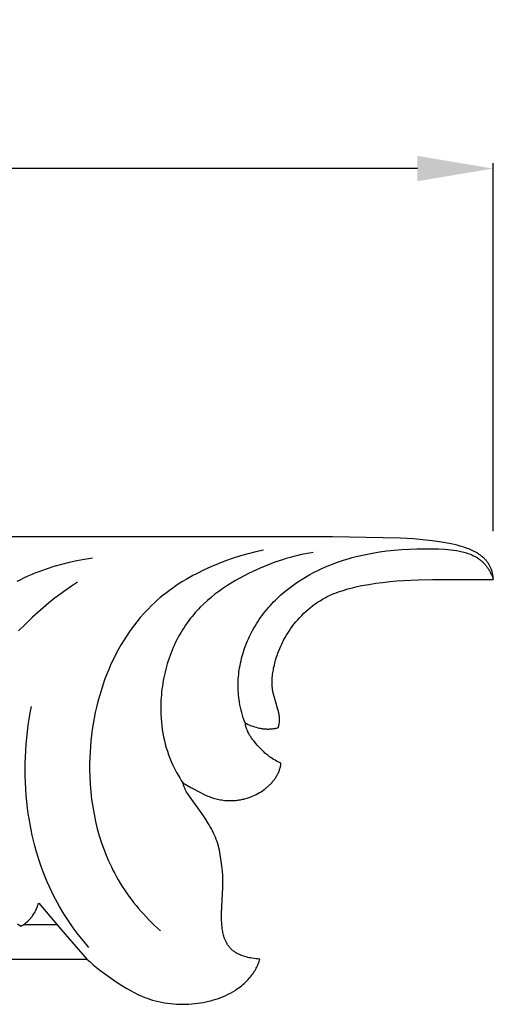
# Model space of a CAD drawing. Units: millimetres. Extents: x -149 to 538, y -154 to 155.
# Drawn here: x 24 to 67, y -21 to 70 of the extents above; entities that cross this region are included whole.
import ezdxf

# ---------------------------------------------------------------- set-up
doc = ezdxf.new("R2010")
doc.units = ezdxf.units.MM
doc.header["$MEASUREMENT"] = 0
doc.layers.add('подложки$придержки', color=7, linetype='Continuous')
doc.styles.add('Arial Black', font='txt')
doc.dimstyles.new('Stavros', dxfattribs={"dimtxt": 10, "dimasz": 7, "dimexe": 0.5, "dimexo": 0.5, "dimgap": 2, "dimtad": 1, "dimtoh": 1, "dimdec": 0, "dimzin": 1, "dimdsep": 46, "dimtxsty": 'Arial Black', "dimcen": 0.5, "dimadec": 0, "dimazin": 0, "dimtfac": 1, "dimtdec": 4, "dimtix": 1, "dimtmove": 1, "dimatfit": 3, "dimfxl": 1, "dimtolj": 1, "dimtzin": 1, "dimarcsym": 0})

# ---------------------------------------------------------------- blocks, each defined once
blk = doc.blocks.new('*D3')
at = {"layer": 'Defpoints', "color": 0, "transparency": 16777216}
for p in [(-57.76, 56.533), (-57.76, 22.585), (67.24, 22.585)]:
    blk.add_point(p, dxfattribs=at)
at = {"layer": 'подложки$придержки', "color": 0, "lineweight": -2, "transparency": 16777216}
for p, q in [((-57.76, 23.085), (-57.76, 57.033)), ((60.24, 56.533), (-50.76, 56.533)), ((67.24, 23.085), (67.24, 57.033))]:
    blk.add_line(p, q, dxfattribs=at)
at = {"layer": 'подложки$придержки', "color": 0, "transparency": 16777216}
for points in [[(-50.76, 57.7), (-50.76, 55.367), (-57.76, 56.533)], [(60.24, 55.367), (60.24, 57.7), (67.24, 56.533)]]:
    blk.add_solid(points, dxfattribs=at)
at = {"layer": 'подложки$придержки', "color": 0, "transparency": 16777216, "insert": (4.74, 63.704), "char_height": 10, "attachment_point": 5, "style": 'Arial Black'}
blk.add_mtext('\\A1;125', dxfattribs=at)

msp = doc.modelspace()

# ---------------------------------------------------------------- linework, layer by layer
at = {"layer": 'подложки$придержки'}
for points in [[(-20.077, -16.374), (29.736, -16.374), (30.029, -16.639), (30.327, -16.897), (30.631, -17.149), (30.941, -17.394), (31.573, -17.869), (32.222, -18.325), (32.613, -18.586), (33.01, -18.839), (33.413, -19.083), (33.821, -19.313), (34.028, -19.423), (34.237, -19.529), (34.447, -19.631), (34.659, -19.729), (34.873, -19.821), (35.089, -19.909), (35.307, -19.992), (35.527, -20.068), (35.794, -20.153), (36.064, -20.23), (36.337, -20.298), (36.612, -20.358), (36.889, -20.409), (37.168, -20.453), (37.448, -20.488), (37.729, -20.515), (38.012, -20.534), (38.294, -20.546), (38.578, -20.549), (38.861, -20.545), (39.145, -20.533), (39.428, -20.513), (39.71, -20.486), (39.992, -20.451), (40.233, -20.415), (40.474, -20.374), (40.713, -20.326), (40.95, -20.273), (41.186, -20.214), (41.42, -20.148), (41.652, -20.077), (41.882, -19.999), (42.109, -19.914), (42.333, -19.822), (42.555, -19.724), (42.773, -19.619), (42.987, -19.507), (43.198, -19.387), (43.405, -19.261), (43.508, -19.195), (43.609, -19.126), (43.743, -19.032), (43.876, -18.933), (44.006, -18.832), (44.133, -18.726), (44.258, -18.618), (44.379, -18.506), (44.497, -18.391), (44.612, -18.273), (44.723, -18.152), (44.829, -18.027), (44.932, -17.899), (45.029, -17.768), (45.077, -17.702), (45.123, -17.634), (45.167, -17.566), (45.211, -17.497), (45.253, -17.427), (45.294, -17.357), (45.333, -17.286), (45.371, -17.214), (45.421, -17.114), (45.468, -17.012), (45.513, -16.91), (45.555, -16.806), (45.595, -16.701), (45.633, -16.596), (45.668, -16.49), (45.701, -16.383), (45.525, -16.37), (45.35, -16.353), (45.175, -16.33), (45.001, -16.303), (44.862, -16.277), (44.723, -16.249), (44.586, -16.218), (44.449, -16.183), (44.313, -16.144), (44.178, -16.101), (44.044, -16.054), (43.912, -16.002), (43.809, -15.958), (43.708, -15.911), (43.658, -15.886), (43.608, -15.861), (43.559, -15.834), (43.511, -15.807), (43.463, -15.778), (43.416, -15.749), (43.369, -15.719), (43.324, -15.687), (43.279, -15.655), (43.235, -15.621), (43.192, -15.586), (43.149, -15.55), (43.122, -15.526), (43.096, -15.502), (43.069, -15.476), (43.044, -15.451), (42.993, -15.398), (42.945, -15.344), (42.898, -15.288), (42.852, -15.23), (42.809, -15.171), (42.767, -15.111), (42.727, -15.049), (42.688, -14.987), (42.651, -14.923), (42.616, -14.858), (42.582, -14.792), (42.55, -14.726), (42.52, -14.659), (42.491, -14.591), (42.449, -14.484), (42.411, -14.377), (42.376, -14.268), (42.345, -14.158), (42.317, -14.047), (42.292, -13.936), (42.269, -13.824), (42.25, -13.711), (42.233, -13.598), (42.218, -13.484), (42.206, -13.37), (42.195, -13.256), (42.18, -13.027), (42.17, -12.798), (42.164, -12.464), (42.167, -12.132), (42.275, -9.763), (42.283, -9.382), (42.281, -9.003), (42.276, -8.813), (42.267, -8.623), (42.245, -8.3), (42.213, -7.978), (42.131, -7.334), (42.072, -6.933), (42.004, -6.534), (41.964, -6.336), (41.92, -6.139), (41.871, -5.943), (41.816, -5.75), (41.751, -5.546), (41.679, -5.345), (41.6, -5.145), (41.515, -4.948), (41.425, -4.753), (41.33, -4.56), (41.23, -4.368), (41.126, -4.179), (41.017, -3.992), (40.905, -3.806), (40.673, -3.439), (40.431, -3.078), (39.106, -1.225), (39.037, -1.121), (38.971, -1.016), (38.908, -0.909), (38.878, -0.855), (38.849, -0.8), (38.821, -0.745), (38.794, -0.689), (38.765, -0.622), (38.737, -0.554), (38.711, -0.486), (38.686, -0.417), (38.663, -0.348), (38.642, -0.278), (38.622, -0.208), (38.603, -0.137), (39.328, -0.538), (40.217, -1.024), (40.443, -1.138), (40.671, -1.246), (40.787, -1.297), (40.903, -1.346), (41.021, -1.393), (41.139, -1.437), (41.267, -1.482), (41.396, -1.523), (41.527, -1.561), (41.658, -1.597), (41.79, -1.628), (41.923, -1.657), (42.057, -1.682), (42.191, -1.704), (42.326, -1.723), (42.461, -1.738), (42.597, -1.75), (42.733, -1.759), (42.868, -1.763), (43.004, -1.765), (43.14, -1.762), (43.275, -1.757), (43.38, -1.749), (43.485, -1.74), (43.589, -1.729), (43.693, -1.715), (43.797, -1.699), (43.9, -1.682), (44.004, -1.662), (44.106, -1.64), (44.209, -1.615), (44.311, -1.589), (44.412, -1.561), (44.513, -1.531), (44.614, -1.499), (44.714, -1.465), (44.813, -1.429), (44.912, -1.391), (45.067, -1.327), (45.22, -1.259), (45.37, -1.186), (45.519, -1.108), (45.665, -1.026), (45.809, -0.939), (45.949, -0.847), (46.087, -0.751), (46.154, -0.701), (46.22, -0.65), (46.286, -0.598), (46.35, -0.544), (46.413, -0.49), (46.476, -0.434), (46.537, -0.378), (46.597, -0.32), (46.656, -0.261), (46.714, -0.201), (46.771, -0.14), (46.826, -0.078), (46.88, -0.014), (46.933, 0.05), (46.985, 0.116), (47.035, 0.183), (47.082, 0.249), (47.128, 0.316), (47.173, 0.385), (47.216, 0.454), (47.258, 0.524), (47.298, 0.596), (47.336, 0.668), (47.373, 0.741), (47.407, 0.814), (47.44, 0.889), (47.47, 0.964), (47.499, 1.04), (47.525, 1.117), (47.549, 1.194), (47.571, 1.272), (47.59, 1.35), (47.609, 1.434), (47.624, 1.518), (47.637, 1.603), (47.648, 1.688), (47.509, 1.751), (47.372, 1.818), (47.237, 1.888), (47.103, 1.961), (46.971, 2.038), (46.842, 2.118), (46.715, 2.202), (46.591, 2.29), (46.504, 2.354), (46.419, 2.42), (46.336, 2.488), (46.254, 2.558), (46.172, 2.629), (46.093, 2.701), (45.936, 2.85), (45.784, 3.004), (45.636, 3.162), (45.491, 3.324), (45.348, 3.488), (45.135, 3.745), (45.033, 3.877), (44.935, 4.011), (44.888, 4.079), (44.842, 4.148), (44.797, 4.217), (44.754, 4.288), (44.713, 4.359), (44.673, 4.432), (44.635, 4.505), (44.599, 4.579), (44.577, 4.629), (44.555, 4.679), (44.515, 4.78), (44.478, 4.882), (44.444, 4.986), (44.413, 5.091), (44.385, 5.196), (44.36, 5.303), (44.338, 5.409), (44.476, 5.337), (44.616, 5.269), (44.758, 5.206), (44.903, 5.147), (45.049, 5.094), (45.198, 5.045), (45.348, 5.001), (45.499, 4.962), (45.659, 4.927), (45.739, 4.911), (45.819, 4.897), (45.9, 4.884), (45.981, 4.873), (46.062, 4.864), (46.143, 4.856), (46.225, 4.85), (46.306, 4.845), (46.387, 4.843), (46.469, 4.842), (46.55, 4.843), (46.631, 4.846), (46.712, 4.851), (46.793, 4.858), (46.871, 4.866), (46.948, 4.877), (47.024, 4.889), (47.101, 4.903), (47.177, 4.918), (47.253, 4.935), (47.328, 4.954), (47.403, 4.974), (47.424, 5.051), (47.443, 5.13), (47.461, 5.208), (47.476, 5.288), (47.489, 5.367), (47.5, 5.447), (47.508, 5.527), (47.511, 5.567), (47.513, 5.607), (47.515, 5.651), (47.516, 5.695), (47.516, 5.739), (47.515, 5.783), (47.511, 5.871), (47.504, 5.959), (47.494, 6.046), (47.482, 6.134), (47.467, 6.222), (47.45, 6.309), (47.432, 6.396), (47.411, 6.483), (47.366, 6.657), (47.041, 7.735), (46.991, 7.918), (46.946, 8.101), (46.926, 8.193), (46.907, 8.285), (46.89, 8.378), (46.875, 8.471), (46.857, 8.61), (46.843, 8.751), (46.834, 8.891), (46.829, 9.033), (46.828, 9.174), (46.831, 9.317), (46.837, 9.459), (46.847, 9.601), (46.861, 9.744), (46.877, 9.886), (46.897, 10.029), (46.919, 10.171), (46.945, 10.313), (46.972, 10.454), (47.034, 10.736), (47.09, 10.96), (47.151, 11.182), (47.217, 11.403), (47.289, 11.622), (47.365, 11.838), (47.446, 12.053), (47.532, 12.265), (47.623, 12.475), (47.719, 12.683), (47.819, 12.889), (47.925, 13.092), (48.035, 13.292), (48.15, 13.49), (48.27, 13.686), (48.395, 13.878), (48.524, 14.068), (48.682, 14.289), (48.846, 14.505), (49.017, 14.717), (49.194, 14.924), (49.376, 15.126), (49.564, 15.323), (49.758, 15.514), (49.957, 15.7), (50.161, 15.88), (50.37, 16.053), (50.583, 16.22), (50.802, 16.38), (51.025, 16.534), (51.253, 16.679), (51.484, 16.818), (51.72, 16.948), (51.919, 17.051), (52.12, 17.148), (52.323, 17.239), (52.529, 17.326), (52.737, 17.409), (52.947, 17.486), (53.159, 17.56), (53.372, 17.629), (53.802, 17.757), (54.237, 17.87), (54.675, 17.972), (55.116, 18.064), (55.759, 18.181), (56.403, 18.283), (57.049, 18.368), (57.696, 18.44), (58.344, 18.499), (58.993, 18.547), (60.293, 18.613), (61.636, 18.647), (67.24, 18.64), (67.238, 18.697), (67.235, 18.754), (67.23, 18.811), (67.225, 18.868), (67.218, 18.925), (67.21, 18.982), (67.201, 19.038), (67.191, 19.094), (67.18, 19.151), (67.168, 19.207), (67.155, 19.262), (67.141, 19.318), (67.125, 19.373), (67.109, 19.428), (67.091, 19.482), (67.072, 19.536), (67.046, 19.604), (67.019, 19.67), (66.99, 19.736), (66.96, 19.801), (66.927, 19.866), (66.894, 19.929), (66.858, 19.992), (66.821, 20.054), (66.782, 20.114), (66.742, 20.174), (66.7, 20.233), (66.657, 20.291), (66.612, 20.347), (66.566, 20.402), (66.519, 20.456), (66.47, 20.509), (66.417, 20.564), (66.363, 20.617), (66.307, 20.669), (66.25, 20.72), (66.192, 20.769), (66.132, 20.817), (66.072, 20.863), (66.01, 20.909), (65.948, 20.953), (65.884, 20.995), (65.82, 21.037), (65.755, 21.077), (65.689, 21.116), (65.623, 21.154), (65.488, 21.226), (65.362, 21.289), (65.234, 21.348), (65.105, 21.405), (64.974, 21.457), (64.842, 21.507), (64.709, 21.554), (64.575, 21.598), (64.44, 21.64), (64.168, 21.717), (63.893, 21.786), (63.339, 21.907), (62.473, 22.067), (61.605, 22.198), (60.734, 22.302), (59.862, 22.381), (58.636, 22.453), (52.393, 22.582), (-25.109, 22.583)], [(46.038, 21.352), (45.333, 21.193), (44.628, 21.013), (43.926, 20.813), (43.227, 20.592), (42.533, 20.351), (41.847, 20.088), (41.168, 19.804), (40.5, 19.498), (39.844, 19.17), (39.52, 18.997), (39.2, 18.819), (38.884, 18.636), (38.572, 18.446), (38.264, 18.251), (37.96, 18.051), (37.66, 17.844), (37.365, 17.631), (37.075, 17.413), (36.79, 17.189), (36.51, 16.959), (36.235, 16.722), (35.967, 16.48), (35.703, 16.232), (35.346, 15.875), (34.999, 15.506), (34.665, 15.126), (34.342, 14.736), (34.031, 14.335), (33.731, 13.924), (33.443, 13.504), (33.167, 13.075), (32.902, 12.638), (32.649, 12.192), (32.408, 11.738), (32.178, 11.277), (31.959, 10.809), (31.753, 10.334), (31.557, 9.854), (31.374, 9.367), (31.202, 8.875), (31.041, 8.379), (30.892, 7.878), (30.754, 7.372), (30.628, 6.863), (30.514, 6.351), (30.41, 5.836), (30.318, 5.319), (30.238, 4.799), (30.169, 4.278), (30.111, 3.756), (30.064, 3.232), (30.029, 2.709), (30.005, 2.185), (29.992, 1.662), (29.99, 1.14), (30.005, 0.438), (30.041, -0.262), (30.098, -0.958), (30.175, -1.649), (30.274, -2.336), (30.394, -3.017), (30.536, -3.691), (30.699, -4.359), (30.884, -5.019), (31.091, -5.671), (31.203, -5.993), (31.32, -6.314), (31.444, -6.632), (31.572, -6.947), (31.707, -7.26), (31.847, -7.57), (31.993, -7.877), (32.145, -8.182), (32.302, -8.483), (32.465, -8.782), (32.634, -9.078), (32.809, -9.37), (33, -9.675), (33.197, -9.977), (33.401, -10.275), (33.61, -10.569), (33.825, -10.859), (34.046, -11.145), (34.272, -11.427), (34.503, -11.705), (34.739, -11.979), (34.98, -12.248), (35.476, -12.774), (35.988, -13.282), (36.515, -13.772)], [(50.63, 21.135), (50.27, 21.073), (49.911, 21.005), (49.554, 20.93), (49.198, 20.848), (48.844, 20.76), (48.491, 20.665), (48.14, 20.564), (47.79, 20.457), (47.095, 20.224), (46.408, 19.966), (45.727, 19.685), (45.055, 19.381), (44.645, 19.182), (44.238, 18.975), (43.837, 18.76), (43.44, 18.535), (43.048, 18.3), (42.663, 18.057), (42.285, 17.804), (41.915, 17.54), (41.553, 17.267), (41.2, 16.984), (40.857, 16.69), (40.524, 16.386), (40.202, 16.071), (40.045, 15.91), (39.891, 15.745), (39.74, 15.578), (39.593, 15.408), (39.449, 15.235), (39.308, 15.06), (39.149, 14.853), (38.995, 14.643), (38.845, 14.429), (38.7, 14.211), (38.56, 13.99), (38.424, 13.766), (38.293, 13.539), (38.166, 13.309), (38.044, 13.075), (37.927, 12.84), (37.815, 12.601), (37.707, 12.36), (37.604, 12.117), (37.506, 11.871), (37.412, 11.624), (37.323, 11.374), (37.239, 11.123), (37.16, 10.869), (37.086, 10.614), (37.016, 10.358), (36.951, 10.1), (36.891, 9.841), (36.836, 9.581), (36.786, 9.32), (36.741, 9.058), (36.7, 8.795), (36.665, 8.532), (36.634, 8.268), (36.608, 8.004), (36.588, 7.739), (36.572, 7.475), (36.561, 7.21), (36.555, 6.862), (36.557, 6.515), (36.567, 6.169), (36.587, 5.824), (36.615, 5.479), (36.653, 5.136), (36.699, 4.795), (36.754, 4.456), (36.819, 4.118), (36.892, 3.783), (36.975, 3.451), (37.067, 3.121), (37.168, 2.794), (37.279, 2.471), (37.399, 2.151), (37.529, 1.835), (37.642, 1.578), (37.762, 1.323), (37.888, 1.072), (38.02, 0.824), (38.158, 0.579), (38.301, 0.337), (38.449, 0.098), (38.603, -0.137)], [(44.338, 5.409), (44.252, 5.642), (44.171, 5.877), (44.095, 6.114), (44.025, 6.353), (43.961, 6.594), (43.904, 6.836), (43.853, 7.08), (43.809, 7.325), (43.777, 7.533), (43.75, 7.743), (43.729, 7.953), (43.712, 8.164), (43.7, 8.375), (43.692, 8.587), (43.69, 8.799), (43.692, 9.011), (43.699, 9.224), (43.71, 9.437), (43.726, 9.65), (43.746, 9.862), (43.771, 10.075), (43.8, 10.287), (43.834, 10.499), (43.872, 10.71), (43.914, 10.92), (43.96, 11.13), (44.01, 11.339), (44.065, 11.547), (44.124, 11.754), (44.186, 11.96), (44.253, 12.164), (44.323, 12.367), (44.397, 12.569), (44.475, 12.77), (44.557, 12.968), (44.643, 13.165), (44.732, 13.36), (44.824, 13.553), (44.921, 13.744), (45.02, 13.933), (45.134, 14.139), (45.253, 14.342), (45.375, 14.543), (45.501, 14.74), (45.631, 14.935), (45.765, 15.127), (45.903, 15.316), (46.044, 15.503), (46.189, 15.686), (46.337, 15.867), (46.489, 16.044), (46.644, 16.219), (46.802, 16.391), (46.964, 16.56), (47.128, 16.726), (47.295, 16.889), (47.466, 17.05), (47.639, 17.207), (47.993, 17.512), (48.358, 17.806), (48.732, 18.087), (49.116, 18.356), (49.508, 18.613), (49.907, 18.857), (50.314, 19.089), (50.654, 19.271), (50.997, 19.444), (51.345, 19.609), (51.696, 19.765), (52.051, 19.914), (52.408, 20.055), (52.768, 20.188), (53.13, 20.314), (53.494, 20.432), (53.86, 20.543), (54.228, 20.647), (54.597, 20.744), (55.336, 20.918), (56.077, 21.065), (56.75, 21.178), (57.425, 21.271), (58.102, 21.345), (58.786, 21.401), (59.477, 21.44), (60.179, 21.463), (60.893, 21.471), (61.621, 21.464), (62.184, 21.448), (62.749, 21.419), (63.031, 21.397), (63.31, 21.37), (63.586, 21.336), (63.858, 21.295), (64.126, 21.245), (64.258, 21.218), (64.388, 21.188), (64.517, 21.155), (64.643, 21.12), (64.768, 21.083), (64.891, 21.043), (65.012, 21), (65.131, 20.954), (65.247, 20.906), (65.361, 20.854), (65.473, 20.799), (65.581, 20.741), (65.635, 20.711), (65.687, 20.68), (65.739, 20.648), (65.791, 20.615), (65.854, 20.573), (65.917, 20.529), (65.978, 20.483), (66.038, 20.437), (66.097, 20.389), (66.155, 20.339), (66.211, 20.289), (66.266, 20.237), (66.32, 20.183), (66.373, 20.129), (66.425, 20.073), (66.476, 20.016), (66.525, 19.958), (66.573, 19.898), (66.62, 19.838), (66.666, 19.776), (66.711, 19.713), (66.754, 19.649), (66.797, 19.584), (66.838, 19.517), (66.878, 19.45), (66.917, 19.382), (66.954, 19.312), (66.991, 19.241), (67.026, 19.17), (67.06, 19.097), (67.093, 19.023), (67.125, 18.949), (67.156, 18.873), (67.185, 18.796), (67.24, 18.64)], [(30.246, 20.594), (29.526, 20.485), (28.808, 20.354), (28.093, 20.2), (27.383, 20.023), (26.678, 19.822), (25.98, 19.597), (25.633, 19.475), (25.289, 19.347), (24.947, 19.212), (24.608, 19.071), (24.273, 18.925), (23.941, 18.773), (23.611, 18.614), (23.284, 18.449)], [(28.878, 18.374), (28.325, 18.018), (27.782, 17.647), (27.248, 17.263), (26.723, 16.865), (26.207, 16.454), (25.7, 16.031), (25.202, 15.596), (24.711, 15.149), (24.061, 14.528), (23.43, 13.886)], [(29.915, -15.3), (29.418, -14.71), (28.939, -14.103), (28.478, -13.482), (28.037, -12.847), (27.617, -12.198), (27.219, -11.535), (26.845, -10.86), (26.666, -10.518), (26.494, -10.173), (26.279, -9.717), (26.074, -9.256), (25.879, -8.791), (25.696, -8.321), (25.522, -7.848), (25.359, -7.371), (25.206, -6.891), (25.063, -6.407), (24.93, -5.921), (24.806, -5.431), (24.693, -4.939), (24.588, -4.445), (24.494, -3.949), (24.408, -3.451), (24.332, -2.952), (24.264, -2.452), (24.197, -1.865), (24.141, -1.278), (24.098, -0.689), (24.066, -0.1), (24.047, 0.489), (24.04, 1.078), (24.045, 1.667), (24.062, 2.256), (24.091, 2.844), (24.131, 3.431), (24.184, 4.017), (24.249, 4.602), (24.325, 5.184), (24.414, 5.765), (24.514, 6.344), (24.626, 6.92)], [(23.646, -13.348), (23.737, -13.294), (23.828, -13.237), (23.916, -13.179), (24.003, -13.117), (24.087, -13.053), (24.17, -12.986), (24.25, -12.917), (24.329, -12.845), (24.372, -12.803), (24.414, -12.761), (24.455, -12.717), (24.496, -12.673), (24.536, -12.628), (24.575, -12.582), (24.613, -12.535), (24.65, -12.488), (24.687, -12.44), (24.723, -12.392), (24.792, -12.293), (24.857, -12.191), (24.919, -12.088), (24.978, -11.983), (25.033, -11.876), (25.085, -11.767), (25.133, -11.657), (25.178, -11.546), (25.219, -11.434), (25.256, -11.321), (25.29, -11.207)], [(25.29, -11.207), (27.331, -13.613)], [(23.334, -13.129), (23.646, -13.348)], [(23.892, -13.195), (26.977, -13.195)], [(27.331, -13.613), (29.736, -16.374)]]:
    msp.add_lwpolyline(points, dxfattribs=at)

# ---------------------------------------------------------------- dimensions: what is measured, and where the dimension line sits
dim = msp.add_aligned_dim(p1=(67.24, 22.585), p2=(-57.76, 22.585), distance=-33.948, dimstyle='Stavros', dxfattribs=at)
dim.commit()
dim.dimension.update_dxf_attribs({"geometry": '*D3', "text_midpoint": (4.74, 63.704)})

doc.saveas('drawing.dxf')
